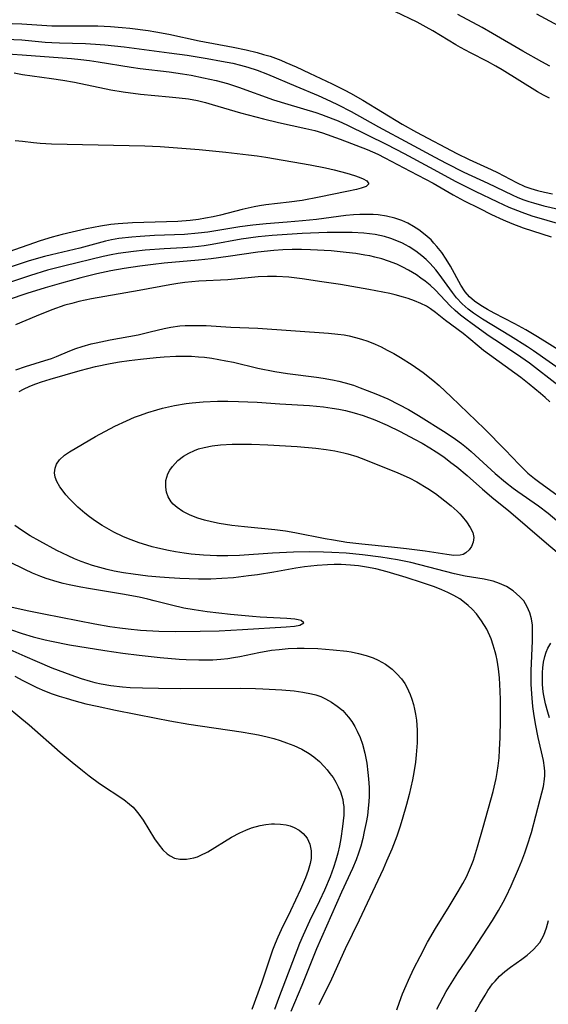
# Model space of a CAD drawing. Units: inches. Extents: x 2047776 to 2053165, y 269249 to 274631.
# Drawn here: x 2048346 to 2048400, y 270546 to 270646 of the extents above; entities that cross this region are included whole.
import ezdxf

# ---------------------------------------------------------------- set-up
doc = ezdxf.new("R2010")
doc.units = ezdxf.units.IN
doc.header["$MEASUREMENT"] = 0
doc.layers.add('c_34_T11S_R18E', color=2, linetype='Continuous')

msp = doc.modelspace()

# ---------------------------------------------------------------- linework, layer by layer
at = {"layer": 'c_34_T11S_R18E'}
for points in [[(2048400.15, 270638.02, 836), (2048399.55, 270638.34, 836), (2048398.95, 270638.68, 836), (2048395.33, 270640.9, 836), (2048394.7, 270641.28, 836), (2048393.85, 270641.75, 836), (2048392.1, 270642.65, 836), (2048391.08, 270643.2, 836), (2048390.62, 270643.46, 836), (2048388.29, 270644.88, 836), (2048387.61, 270645.26, 836), (2048386.66, 270645.76, 836), (2048384.4, 270646.87, 836)], [(2048400.19, 270641.28, 838), (2048399.37, 270641.72, 838), (2048397.44, 270642.81, 838), (2048394.34, 270644.62, 838), (2048393.29, 270645.21, 838), (2048390.83, 270646.56, 838)], [(2048401.52, 270645.17, 840), (2048398.89, 270646.58, 840)], [(2048343.39, 270645.69, 836), (2048346.37, 270645.61, 836), (2048349.45, 270645.4, 836), (2048350.38, 270645.39, 836), (2048353.1, 270645.41, 836), (2048354.11, 270645.39, 836), (2048355.41, 270645.33, 836), (2048356.6, 270645.24, 836), (2048357.37, 270645.16, 836), (2048359.24, 270644.92, 836), (2048360.03, 270644.8, 836), (2048361.37, 270644.55, 836), (2048364.46, 270643.88, 836), (2048367.93, 270643.22, 836), (2048369.25, 270642.95, 836), (2048370.36, 270642.68, 836), (2048371.02, 270642.49, 836), (2048371.68, 270642.29, 836), (2048372.77, 270641.89, 836), (2048373.3, 270641.67, 836), (2048374.34, 270641.2, 836), (2048375.7, 270640.56, 836), (2048378, 270639.49, 836), (2048379.31, 270638.84, 836), (2048379.87, 270638.54, 836), (2048381.15, 270637.8, 836), (2048385.16, 270635.38, 836), (2048386.62, 270634.57, 836), (2048390.73, 270632.37, 836), (2048391.98, 270631.77, 836), (2048394.22, 270630.76, 836), (2048394.86, 270630.45, 836), (2048396.81, 270629.42, 836), (2048397.66, 270629.03, 836), (2048398.25, 270628.82, 836), (2048398.95, 270628.61, 836), (2048399.66, 270628.42, 836), (2048400.48, 270628.25, 836)], [(2048343.08, 270644.1, 838), (2048346.37, 270643.97, 838), (2048348.75, 270643.74, 838), (2048349.45, 270643.69, 838), (2048350.21, 270643.65, 838), (2048352.88, 270643.58, 838), (2048353.87, 270643.53, 838), (2048354.85, 270643.45, 838), (2048356.81, 270643.24, 838), (2048361.41, 270642.66, 838), (2048363.23, 270642.39, 838), (2048365.27, 270642.07, 838), (2048366.73, 270641.81, 838), (2048367.89, 270641.58, 838), (2048368.66, 270641.4, 838), (2048369.42, 270641.19, 838), (2048370.36, 270640.89, 838), (2048371.43, 270640.48, 838), (2048374.32, 270639.23, 838), (2048376.59, 270638.29, 838), (2048377.83, 270637.73, 838), (2048378.64, 270637.34, 838), (2048379.96, 270636.66, 838), (2048382.73, 270635.09, 838), (2048385.9, 270633.4, 838), (2048388.47, 270631.99, 838), (2048389.63, 270631.38, 838), (2048391.45, 270630.49, 838), (2048393.88, 270629.36, 838), (2048396.35, 270628.16, 838), (2048396.95, 270627.9, 838), (2048397.56, 270627.67, 838), (2048398.05, 270627.5, 838), (2048398.54, 270627.34, 838), (2048399.6, 270627.05, 838), (2048401.07, 270626.71, 838)], [(2048343.41, 270642.65, 840), (2048346.4, 270642.45, 840), (2048351.44, 270642.07, 840), (2048352.39, 270641.98, 840), (2048353.28, 270641.87, 840), (2048354.15, 270641.74, 840), (2048357.52, 270641.17, 840), (2048358.45, 270641.04, 840), (2048361.41, 270640.69, 840), (2048362.74, 270640.5, 840), (2048363.65, 270640.35, 840), (2048364.91, 270640.11, 840), (2048366.18, 270639.82, 840), (2048367.35, 270639.5, 840), (2048368.47, 270639.14, 840), (2048372.03, 270637.86, 840), (2048373.48, 270637.4, 840), (2048376.34, 270636.55, 840), (2048376.93, 270636.36, 840), (2048378.07, 270635.93, 840), (2048378.63, 270635.7, 840), (2048379.59, 270635.27, 840), (2048383.58, 270633.31, 840), (2048385.36, 270632.38, 840), (2048387.92, 270630.97, 840), (2048390.62, 270629.53, 840), (2048392.58, 270628.54, 840), (2048394.88, 270627.44, 840), (2048396.03, 270626.91, 840), (2048397.33, 270626.39, 840), (2048398.36, 270626.03, 840), (2048399.88, 270625.58, 840), (2048401.77, 270625.05, 840)], [(2048345.6, 270640.59, 842), (2048346.45, 270640.44, 842), (2048349.4, 270640.04, 842), (2048350.56, 270639.86, 842), (2048351.75, 270639.64, 842), (2048355.45, 270638.88, 842), (2048356.72, 270638.66, 842), (2048358.48, 270638.43, 842), (2048361.39, 270638.17, 842), (2048362.41, 270638.06, 842), (2048363.35, 270637.94, 842), (2048364.28, 270637.77, 842), (2048365.1, 270637.58, 842), (2048365.77, 270637.39, 842), (2048368.66, 270636.54, 842), (2048371.02, 270635.9, 842), (2048372.54, 270635.54, 842), (2048375.34, 270634.94, 842), (2048376.25, 270634.71, 842), (2048377.04, 270634.47, 842), (2048378.84, 270633.83, 842), (2048381.58, 270632.78, 842), (2048382.66, 270632.3, 842), (2048383.39, 270631.94, 842), (2048385.96, 270630.57, 842), (2048388.3, 270629.34, 842), (2048390.35, 270628.16, 842), (2048391.48, 270627.55, 842), (2048392.99, 270626.79, 842), (2048394.27, 270626.17, 842), (2048395.46, 270625.62, 842), (2048396.33, 270625.25, 842), (2048397.49, 270624.81, 842), (2048400.34, 270623.88, 842)], [(2048345.71, 270633.72, 844), (2048346.44, 270633.62, 844), (2048347.55, 270633.49, 844), (2048348.25, 270633.43, 844), (2048349.41, 270633.37, 844), (2048357.32, 270633.21, 844), (2048358.93, 270633.16, 844), (2048360.48, 270633.08, 844), (2048362.24, 270632.95, 844), (2048364.45, 270632.77, 844), (2048367.17, 270632.5, 844), (2048369.48, 270632.25, 844), (2048370.36, 270632.14, 844), (2048371.24, 270632.01, 844), (2048375.76, 270631.21, 844), (2048377.32, 270630.91, 844), (2048378.23, 270630.7, 844), (2048379.5, 270630.38, 844), (2048380.29, 270630.14, 844), (2048380.77, 270629.97, 844), (2048381.18, 270629.8, 844), (2048381.56, 270629.59, 844), (2048381.76, 270629.3, 844), (2048381.47, 270629.02, 844), (2048380.97, 270628.84, 844), (2048380.49, 270628.71, 844), (2048379.52, 270628.5, 844), (2048376.68, 270627.92, 844), (2048374.94, 270627.6, 844), (2048373.63, 270627.4, 844), (2048371.25, 270627.14, 844), (2048370.62, 270627.05, 844), (2048370.07, 270626.95, 844), (2048368.85, 270626.67, 844), (2048366.64, 270626.09, 844), (2048365.87, 270625.92, 844), (2048365.1, 270625.77, 844), (2048364.38, 270625.65, 844), (2048363.52, 270625.55, 844), (2048362.28, 270625.46, 844), (2048357.65, 270625.3, 844), (2048356.19, 270625.21, 844), (2048355.46, 270625.13, 844), (2048354.38, 270624.97, 844), (2048352.97, 270624.7, 844), (2048350.48, 270624.13, 844), (2048349.48, 270623.86, 844), (2048348.23, 270623.46, 844), (2048345.05, 270622.35, 844)], [(2048401.47, 270612.13, 842), (2048398.95, 270613.68, 842), (2048397.75, 270614.39, 842), (2048396.62, 270615.01, 842), (2048394.51, 270616.1, 842), (2048393.84, 270616.46, 842), (2048393.15, 270616.87, 842), (2048392.51, 270617.33, 842), (2048392.01, 270617.78, 842), (2048391.58, 270618.28, 842), (2048391.13, 270618.97, 842), (2048390.06, 270620.88, 842), (2048389.62, 270621.61, 842), (2048389.18, 270622.27, 842), (2048388.69, 270622.9, 842), (2048388.39, 270623.24, 842), (2048388.09, 270623.56, 842), (2048387.49, 270624.09, 842), (2048386.86, 270624.58, 842), (2048386.31, 270624.94, 842), (2048385.74, 270625.26, 842), (2048385.11, 270625.55, 842), (2048384.41, 270625.79, 842), (2048383.56, 270625.99, 842), (2048382.7, 270626.11, 842), (2048382.18, 270626.15, 842), (2048381.52, 270626.16, 842), (2048380.84, 270626.15, 842), (2048380.17, 270626.11, 842), (2048379.42, 270626.04, 842), (2048376.43, 270625.66, 842), (2048375, 270625.51, 842), (2048373.44, 270625.37, 842), (2048371.29, 270625.21, 842), (2048369.94, 270625.08, 842), (2048368.6, 270624.9, 842), (2048365.35, 270624.37, 842), (2048364.36, 270624.24, 842), (2048362.96, 270624.13, 842), (2048359.9, 270624.01, 842), (2048358.43, 270623.93, 842), (2048357.59, 270623.86, 842), (2048356.27, 270623.7, 842), (2048355.51, 270623.57, 842), (2048354.9, 270623.44, 842), (2048352.3, 270622.74, 842), (2048349.41, 270622.05, 842), (2048348.69, 270621.86, 842), (2048347.14, 270621.42, 842), (2048343.56, 270620.25, 842)], [(2048402.08, 270609.78, 840), (2048398.54, 270612.26, 840), (2048397.91, 270612.68, 840), (2048396.2, 270613.76, 840), (2048393.35, 270615.47, 840), (2048392.41, 270616.1, 840), (2048391.86, 270616.52, 840), (2048391.26, 270617.05, 840), (2048390.7, 270617.66, 840), (2048390.28, 270618.2, 840), (2048388.93, 270620.07, 840), (2048388.58, 270620.51, 840), (2048387.99, 270621.17, 840), (2048387.58, 270621.57, 840), (2048387.15, 270621.95, 840), (2048386.53, 270622.43, 840), (2048385.87, 270622.86, 840), (2048385.48, 270623.08, 840), (2048385.18, 270623.23, 840), (2048384.61, 270623.48, 840), (2048384, 270623.71, 840), (2048383.36, 270623.9, 840), (2048382.88, 270624.01, 840), (2048382.38, 270624.11, 840), (2048381.81, 270624.19, 840), (2048381.24, 270624.25, 840), (2048380.05, 270624.32, 840), (2048378.94, 270624.33, 840), (2048377.51, 270624.31, 840), (2048374.97, 270624.21, 840), (2048373.44, 270624.13, 840), (2048371.91, 270624.02, 840), (2048370.46, 270623.88, 840), (2048368.75, 270623.63, 840), (2048365.78, 270623.1, 840), (2048364.96, 270622.97, 840), (2048364.37, 270622.89, 840), (2048363.73, 270622.83, 840), (2048362.79, 270622.76, 840), (2048360.9, 270622.66, 840), (2048358.96, 270622.52, 840), (2048357.75, 270622.4, 840), (2048356.21, 270622.19, 840), (2048355.47, 270622.06, 840), (2048354.68, 270621.89, 840), (2048350.75, 270620.93, 840), (2048349.01, 270620.48, 840), (2048347.26, 270619.95, 840), (2048343.95, 270618.84, 840)], [(2048401.01, 270608.74, 838), (2048398.12, 270610.99, 838), (2048397.24, 270611.62, 838), (2048395.16, 270612.99, 838), (2048394, 270613.77, 838), (2048392.27, 270615, 838), (2048391.64, 270615.47, 838), (2048391.09, 270615.9, 838), (2048390.56, 270616.36, 838), (2048390.04, 270616.86, 838), (2048388.54, 270618.43, 838), (2048387.99, 270618.94, 838), (2048387.5, 270619.35, 838), (2048387.06, 270619.68, 838), (2048386.61, 270620, 838), (2048385.79, 270620.49, 838), (2048385.21, 270620.8, 838), (2048384.6, 270621.08, 838), (2048383.74, 270621.41, 838), (2048383.06, 270621.63, 838), (2048382.36, 270621.81, 838), (2048381.86, 270621.93, 838), (2048381.35, 270622.02, 838), (2048380.42, 270622.17, 838), (2048379.44, 270622.29, 838), (2048377.9, 270622.44, 838), (2048375.81, 270622.55, 838), (2048374.87, 270622.58, 838), (2048373.93, 270622.58, 838), (2048372.98, 270622.55, 838), (2048372.06, 270622.48, 838), (2048370.45, 270622.31, 838), (2048367.4, 270621.86, 838), (2048365.68, 270621.63, 838), (2048364.4, 270621.49, 838), (2048360.88, 270621.2, 838), (2048359.78, 270621.07, 838), (2048358.4, 270620.89, 838), (2048356.8, 270620.65, 838), (2048355.44, 270620.41, 838), (2048354.01, 270620.1, 838), (2048352.38, 270619.69, 838), (2048350.42, 270619.17, 838), (2048348.75, 270618.68, 838), (2048346.88, 270618.09, 838), (2048345, 270617.46, 838)], [(2048400.19, 270607.06, 836), (2048399.73, 270607.49, 836), (2048399.26, 270607.91, 836), (2048398.1, 270608.86, 836), (2048397.24, 270609.53, 836), (2048393.44, 270612.3, 836), (2048392.98, 270612.66, 836), (2048391.95, 270613.55, 836), (2048391.38, 270614.01, 836), (2048389.55, 270615.34, 836), (2048388.56, 270616.15, 836), (2048388.05, 270616.54, 836), (2048387.64, 270616.8, 836), (2048387.05, 270617.1, 836), (2048386.41, 270617.36, 836), (2048385.75, 270617.59, 836), (2048385.27, 270617.74, 836), (2048384.44, 270617.97, 836), (2048383.89, 270618.09, 836), (2048381.74, 270618.52, 836), (2048378.87, 270619.02, 836), (2048376.97, 270619.31, 836), (2048374.97, 270619.6, 836), (2048373.6, 270619.76, 836), (2048372.33, 270619.84, 836), (2048371.42, 270619.85, 836), (2048370.48, 270619.81, 836), (2048367.38, 270619.51, 836), (2048364.41, 270619.35, 836), (2048362.99, 270619.22, 836), (2048362.29, 270619.13, 836), (2048361.48, 270619, 836), (2048358.35, 270618.4, 836), (2048353.49, 270617.56, 836), (2048352.19, 270617.28, 836), (2048351.47, 270617.1, 836), (2048350.76, 270616.9, 836), (2048349.43, 270616.44, 836), (2048347.84, 270615.79, 836), (2048345.73, 270614.9, 836)], [(2048345.76, 270610.32, 836), (2048346.74, 270610.67, 836), (2048348.72, 270611.26, 836), (2048349.39, 270611.49, 836), (2048349.92, 270611.69, 836), (2048351.27, 270612.25, 836), (2048351.89, 270612.48, 836), (2048352.53, 270612.7, 836), (2048353.45, 270612.96, 836), (2048353.97, 270613.08, 836), (2048355.38, 270613.37, 836), (2048358.25, 270613.9, 836), (2048359.47, 270614.18, 836), (2048360.87, 270614.53, 836), (2048361.58, 270614.67, 836), (2048362.49, 270614.79, 836), (2048363.02, 270614.83, 836), (2048363.56, 270614.85, 836), (2048364.44, 270614.85, 836), (2048365.17, 270614.83, 836), (2048367.69, 270614.68, 836), (2048370.42, 270614.57, 836), (2048377.64, 270614.06, 836), (2048378.6, 270613.97, 836), (2048379.22, 270613.88, 836), (2048379.74, 270613.79, 836), (2048380.38, 270613.63, 836), (2048381.01, 270613.44, 836), (2048381.64, 270613.23, 836), (2048382.38, 270612.93, 836), (2048383.01, 270612.65, 836), (2048383.63, 270612.34, 836), (2048384.31, 270611.97, 836), (2048384.98, 270611.58, 836), (2048386.18, 270610.83, 836), (2048387.28, 270610.05, 836), (2048388.27, 270609.28, 836), (2048388.93, 270608.72, 836), (2048390.14, 270607.58, 836), (2048393.53, 270604.29, 836), (2048395.66, 270602.15, 836), (2048397.09, 270600.66, 836), (2048397.97, 270599.79, 836), (2048398.65, 270599.23, 836), (2048399.18, 270598.82, 836), (2048400.92, 270597.56, 836)], [(2048346.1, 270608.11, 838), (2048346.54, 270608.36, 838), (2048347.2, 270608.67, 838), (2048347.79, 270608.89, 838), (2048348.39, 270609.1, 838), (2048349.26, 270609.36, 838), (2048352.32, 270610.24, 838), (2048353.88, 270610.65, 838), (2048355.39, 270610.98, 838), (2048356.35, 270611.15, 838), (2048357.32, 270611.28, 838), (2048358.48, 270611.42, 838), (2048360.08, 270611.59, 838), (2048360.87, 270611.66, 838), (2048362.06, 270611.71, 838), (2048362.87, 270611.72, 838), (2048363.68, 270611.7, 838), (2048364.38, 270611.66, 838), (2048364.99, 270611.6, 838), (2048365.73, 270611.5, 838), (2048367.18, 270611.25, 838), (2048367.94, 270611.09, 838), (2048370.45, 270610.5, 838), (2048372.18, 270610.14, 838), (2048373.47, 270609.93, 838), (2048376.41, 270609.57, 838), (2048377.08, 270609.47, 838), (2048378.06, 270609.3, 838), (2048378.7, 270609.16, 838), (2048379.33, 270609, 838), (2048380.17, 270608.75, 838), (2048380.87, 270608.5, 838), (2048381.57, 270608.23, 838), (2048382.45, 270607.88, 838), (2048383.67, 270607.35, 838), (2048384.82, 270606.8, 838), (2048385.8, 270606.28, 838), (2048386.82, 270605.67, 838), (2048389.62, 270603.9, 838), (2048390.58, 270603.25, 838), (2048391.2, 270602.8, 838), (2048391.69, 270602.41, 838), (2048392.18, 270602, 838), (2048394.62, 270599.75, 838), (2048395.69, 270598.85, 838), (2048396.45, 270598.27, 838), (2048396.95, 270597.9, 838), (2048399.05, 270596.44, 838), (2048400.02, 270595.71, 838), (2048400.91, 270594.96, 838)], [(2048388.68, 270545.14, 840), (2048389.65, 270546.93, 840), (2048390.3, 270548.03, 840), (2048390.81, 270548.84, 840), (2048392, 270550.57, 840), (2048392.83, 270551.83, 840), (2048394.35, 270554.17, 840), (2048394.98, 270555.19, 840), (2048395.44, 270556.04, 840), (2048395.74, 270556.61, 840), (2048396.25, 270557.7, 840), (2048397.02, 270559.44, 840), (2048397.36, 270560.26, 840), (2048397.66, 270561.07, 840), (2048397.9, 270561.77, 840), (2048398.32, 270563.15, 840), (2048399.23, 270566.56, 840), (2048399.54, 270567.85, 840), (2048399.65, 270568.59, 840), (2048399.68, 270568.97, 840), (2048399.68, 270569.36, 840), (2048399.65, 270569.75, 840), (2048399.54, 270570.49, 840), (2048399, 270572.83, 840), (2048398.73, 270574.21, 840), (2048398.56, 270575.27, 840), (2048398.47, 270576, 840), (2048398.39, 270576.84, 840), (2048398.3, 270578.24, 840), (2048398.3, 270579.63, 840), (2048398.42, 270582.7, 840), (2048398.44, 270583.81, 840), (2048398.42, 270584.3, 840), (2048398.34, 270584.93, 840), (2048398.17, 270585.55, 840), (2048397.9, 270586.17, 840), (2048397.54, 270586.75, 840), (2048397.15, 270587.19, 840), (2048396.47, 270587.78, 840), (2048395.79, 270588.22, 840), (2048395.06, 270588.55, 840), (2048394.42, 270588.76, 840), (2048393.96, 270588.88, 840), (2048393.49, 270588.97, 840), (2048391.57, 270589.28, 840), (2048390.47, 270589.51, 840), (2048386.95, 270590.43, 840), (2048386.02, 270590.66, 840), (2048384.68, 270590.94, 840), (2048382.98, 270591.23, 840), (2048381.11, 270591.46, 840), (2048379.43, 270591.61, 840), (2048377.99, 270591.69, 840), (2048377.13, 270591.73, 840), (2048375.74, 270591.75, 840), (2048374.07, 270591.72, 840), (2048371.92, 270591.62, 840), (2048368.55, 270591.4, 840), (2048367.36, 270591.36, 840), (2048366.27, 270591.36, 840), (2048364.91, 270591.42, 840), (2048363.64, 270591.53, 840), (2048362.93, 270591.62, 840), (2048362.04, 270591.76, 840), (2048361.32, 270591.9, 840), (2048360.23, 270592.14, 840), (2048359.68, 270592.28, 840), (2048359.13, 270592.43, 840), (2048358.33, 270592.68, 840), (2048357.25, 270593.09, 840), (2048356.67, 270593.34, 840), (2048355.77, 270593.77, 840), (2048355.28, 270594.04, 840), (2048354.57, 270594.45, 840), (2048353.88, 270594.9, 840), (2048353.26, 270595.34, 840), (2048352.79, 270595.7, 840), (2048352.09, 270596.31, 840), (2048351.67, 270596.72, 840), (2048351.27, 270597.14, 840), (2048350.87, 270597.59, 840), (2048350.58, 270597.94, 840), (2048350.26, 270598.38, 840), (2048349.95, 270598.92, 840), (2048349.78, 270599.36, 840), (2048349.72, 270599.83, 840), (2048349.77, 270600.28, 840), (2048349.92, 270600.71, 840), (2048350.22, 270601.16, 840), (2048350.71, 270601.61, 840), (2048351.24, 270601.97, 840), (2048353.88, 270603.51, 840), (2048355.86, 270604.56, 840), (2048357.05, 270605.13, 840), (2048357.85, 270605.48, 840), (2048358.36, 270605.68, 840), (2048359.23, 270605.98, 840), (2048360.13, 270606.25, 840), (2048360.73, 270606.41, 840), (2048361.95, 270606.68, 840), (2048363.14, 270606.88, 840), (2048363.75, 270606.96, 840), (2048364.87, 270607.06, 840), (2048366.31, 270607.12, 840), (2048367.38, 270607.12, 840), (2048368.47, 270607.1, 840), (2048370.38, 270607.01, 840), (2048372.69, 270606.85, 840), (2048375.69, 270606.68, 840), (2048376.41, 270606.62, 840), (2048377.12, 270606.55, 840), (2048378.01, 270606.42, 840), (2048378.69, 270606.31, 840), (2048379.36, 270606.16, 840), (2048380.27, 270605.93, 840), (2048381.18, 270605.65, 840), (2048382.36, 270605.22, 840), (2048383.62, 270604.67, 840), (2048384.93, 270604.04, 840), (2048386.42, 270603.26, 840), (2048387.2, 270602.83, 840), (2048387.96, 270602.38, 840), (2048388.62, 270601.96, 840), (2048389.38, 270601.44, 840), (2048390.12, 270600.88, 840), (2048390.71, 270600.42, 840), (2048391.76, 270599.53, 840), (2048393.34, 270598.14, 840), (2048394.49, 270597.18, 840), (2048395.98, 270595.98, 840), (2048399.86, 270592.64, 840), (2048400.96, 270591.74, 840)], [(2048384.6, 270545.08, 838), (2048384.86, 270545.83, 838), (2048385.19, 270546.7, 838), (2048385.54, 270547.55, 838), (2048385.79, 270548.1, 838), (2048386.35, 270549.28, 838), (2048386.97, 270550.51, 838), (2048387.73, 270551.95, 838), (2048388.56, 270553.37, 838), (2048389.95, 270555.6, 838), (2048390.85, 270557.13, 838), (2048391.32, 270557.95, 838), (2048391.69, 270558.64, 838), (2048392.02, 270559.35, 838), (2048392.23, 270559.82, 838), (2048392.42, 270560.31, 838), (2048392.64, 270560.99, 838), (2048392.84, 270561.67, 838), (2048393.39, 270563.68, 838), (2048394.41, 270567.34, 838), (2048394.73, 270568.65, 838), (2048394.84, 270569.25, 838), (2048394.94, 270569.95, 838), (2048395.02, 270570.77, 838), (2048395.08, 270571.59, 838), (2048395.13, 270572.82, 838), (2048395.17, 270574.62, 838), (2048395.17, 270576.67, 838), (2048395.14, 270577.54, 838), (2048395.06, 270578.91, 838), (2048394.96, 270579.83, 838), (2048394.82, 270580.73, 838), (2048394.73, 270581.18, 838), (2048394.63, 270581.58, 838), (2048394.44, 270582.25, 838), (2048394.21, 270582.9, 838), (2048393.77, 270583.87, 838), (2048393.24, 270584.73, 838), (2048392.71, 270585.43, 838), (2048392.29, 270585.9, 838), (2048391.87, 270586.3, 838), (2048391.34, 270586.74, 838), (2048391.01, 270586.96, 838), (2048390.43, 270587.31, 838), (2048389.81, 270587.62, 838), (2048389.18, 270587.9, 838), (2048388.46, 270588.19, 838), (2048387.22, 270588.61, 838), (2048385.57, 270589.13, 838), (2048383.63, 270589.71, 838), (2048382.46, 270590.02, 838), (2048381.52, 270590.21, 838), (2048380.71, 270590.33, 838), (2048379.89, 270590.42, 838), (2048378.93, 270590.47, 838), (2048378.23, 270590.47, 838), (2048377.53, 270590.45, 838), (2048376.47, 270590.38, 838), (2048375.2, 270590.23, 838), (2048374.31, 270590.09, 838), (2048372.07, 270589.7, 838), (2048370.41, 270589.43, 838), (2048369.47, 270589.3, 838), (2048367.97, 270589.12, 838), (2048366.76, 270589.03, 838), (2048365.63, 270588.99, 838), (2048364.39, 270588.98, 838), (2048362.5, 270589.03, 838), (2048361.38, 270589.1, 838), (2048360.43, 270589.17, 838), (2048359.22, 270589.28, 838), (2048357.71, 270589.47, 838), (2048356.74, 270589.63, 838), (2048355.79, 270589.8, 838), (2048355.08, 270589.96, 838), (2048354.32, 270590.15, 838), (2048353.57, 270590.37, 838), (2048352.41, 270590.79, 838), (2048351.74, 270591.06, 838), (2048351.09, 270591.36, 838), (2048349.96, 270591.91, 838), (2048348.2, 270592.85, 838), (2048347.23, 270593.41, 838), (2048346.33, 270593.98, 838), (2048345.67, 270594.45, 838)], [(2048344.77, 270586.27, 836), (2048347.09, 270585.74, 836), (2048348.61, 270585.43, 836), (2048353.83, 270584.43, 836), (2048355.36, 270584.15, 836), (2048356.38, 270584, 836), (2048357.2, 270583.9, 836), (2048358.47, 270583.78, 836), (2048360.34, 270583.68, 836), (2048362.04, 270583.65, 836), (2048364.57, 270583.66, 836), (2048366.49, 270583.72, 836), (2048368.87, 270583.84, 836), (2048373.31, 270584.12, 836), (2048374.16, 270584.2, 836), (2048374.72, 270584.29, 836), (2048375.14, 270584.53, 836), (2048374.84, 270584.77, 836), (2048374.55, 270584.84, 836), (2048374.21, 270584.9, 836), (2048373.39, 270584.98, 836), (2048370.68, 270585.11, 836), (2048369.9, 270585.16, 836), (2048367.64, 270585.37, 836), (2048365.28, 270585.64, 836), (2048363.93, 270585.85, 836), (2048362.88, 270586.03, 836), (2048361.63, 270586.31, 836), (2048359.87, 270586.78, 836), (2048359.21, 270586.95, 836), (2048358.33, 270587.14, 836), (2048356.64, 270587.46, 836), (2048353.19, 270588.01, 836), (2048352.38, 270588.15, 836), (2048351.21, 270588.39, 836), (2048350.59, 270588.54, 836), (2048349.99, 270588.7, 836), (2048348.85, 270589.06, 836), (2048348.31, 270589.26, 836), (2048347.48, 270589.6, 836), (2048346.67, 270589.97, 836), (2048345.08, 270590.74, 836)], [(2048345.23, 270583.85, 838), (2048346.42, 270583.44, 838), (2048347.54, 270583.11, 838), (2048348.77, 270582.79, 838), (2048349.41, 270582.64, 838), (2048351.25, 270582.28, 838), (2048354.83, 270581.69, 838), (2048356.66, 270581.43, 838), (2048358.34, 270581.22, 838), (2048360.47, 270580.98, 838), (2048362.42, 270580.82, 838), (2048363.14, 270580.78, 838), (2048364.41, 270580.74, 838), (2048365.84, 270580.76, 838), (2048366.67, 270580.82, 838), (2048367.37, 270580.89, 838), (2048367.96, 270580.98, 838), (2048368.61, 270581.1, 838), (2048370.52, 270581.49, 838), (2048371.83, 270581.72, 838), (2048372.61, 270581.82, 838), (2048373.52, 270581.91, 838), (2048374.45, 270581.94, 838), (2048375.16, 270581.94, 838), (2048376.54, 270581.9, 838), (2048378.11, 270581.78, 838), (2048379.51, 270581.62, 838), (2048379.94, 270581.55, 838), (2048380.71, 270581.39, 838), (2048381.47, 270581.19, 838), (2048382.2, 270580.94, 838), (2048382.69, 270580.73, 838), (2048383.44, 270580.3, 838), (2048384.13, 270579.79, 838), (2048384.62, 270579.33, 838), (2048385.07, 270578.82, 838), (2048385.41, 270578.34, 838), (2048385.63, 270577.95, 838), (2048385.97, 270577.23, 838), (2048386.15, 270576.73, 838), (2048386.3, 270576.21, 838), (2048386.42, 270575.72, 838), (2048386.52, 270575.21, 838), (2048386.6, 270574.6, 838), (2048386.68, 270573.58, 838), (2048386.69, 270572.93, 838), (2048386.68, 270572.28, 838), (2048386.59, 270571.08, 838), (2048386.5, 270570.32, 838), (2048386.34, 270569.27, 838), (2048386.19, 270568.5, 838), (2048385.85, 270567.03, 838), (2048385.58, 270566.01, 838), (2048385.15, 270564.46, 838), (2048384.91, 270563.7, 838), (2048384.6, 270562.76, 838), (2048384.1, 270561.45, 838), (2048383.56, 270560.21, 838), (2048383.2, 270559.42, 838), (2048380.75, 270554.19, 838), (2048379.35, 270551.28, 838), (2048377.93, 270548.19, 838), (2048376.66, 270545.57, 838)], [(2048342.37, 270583.03, 840), (2048346.68, 270581.11, 840), (2048347.93, 270580.57, 840), (2048349.42, 270579.95, 840), (2048351.38, 270579.21, 840), (2048352.42, 270578.85, 840), (2048353.33, 270578.57, 840), (2048353.81, 270578.44, 840), (2048354.48, 270578.29, 840), (2048355.46, 270578.12, 840), (2048356.63, 270577.99, 840), (2048357.42, 270577.94, 840), (2048358.67, 270577.89, 840), (2048360.32, 270577.86, 840), (2048362.55, 270577.83, 840), (2048368.69, 270577.85, 840), (2048370.21, 270577.83, 840), (2048370.95, 270577.8, 840), (2048372.87, 270577.69, 840), (2048374.13, 270577.58, 840), (2048375.03, 270577.46, 840), (2048375.9, 270577.29, 840), (2048376.35, 270577.17, 840), (2048376.84, 270577, 840), (2048377.32, 270576.79, 840), (2048377.93, 270576.45, 840), (2048378.53, 270576.04, 840), (2048379.09, 270575.57, 840), (2048379.45, 270575.18, 840), (2048379.67, 270574.91, 840), (2048380.01, 270574.45, 840), (2048380.31, 270573.96, 840), (2048380.57, 270573.47, 840), (2048380.85, 270572.83, 840), (2048381.09, 270572.16, 840), (2048381.33, 270571.25, 840), (2048381.44, 270570.74, 840), (2048381.53, 270570.23, 840), (2048381.66, 270569.27, 840), (2048381.72, 270568.61, 840), (2048381.77, 270567.74, 840), (2048381.77, 270566.86, 840), (2048381.74, 270566.27, 840), (2048381.69, 270565.62, 840), (2048381.6, 270564.89, 840), (2048381.48, 270564.15, 840), (2048381.29, 270563.24, 840), (2048381.13, 270562.54, 840), (2048380.92, 270561.75, 840), (2048380.71, 270561.05, 840), (2048380.47, 270560.36, 840), (2048380.1, 270559.46, 840), (2048378.97, 270557.07, 840), (2048376.42, 270551.28, 840), (2048374.92, 270547.55, 840), (2048373.8, 270544.89, 840)], [(2048400.17, 270574.84, 842), (2048399.98, 270575.43, 842), (2048399.76, 270576.27, 842), (2048399.65, 270576.77, 842), (2048399.57, 270577.28, 842), (2048399.5, 270577.79, 842), (2048399.46, 270578.31, 842), (2048399.44, 270578.89, 842), (2048399.45, 270579.46, 842), (2048399.49, 270579.94, 842), (2048399.57, 270580.52, 842), (2048399.7, 270581.08, 842), (2048399.84, 270581.52, 842), (2048400.01, 270581.94, 842), (2048400.29, 270582.46, 842)], [(2048345.68, 270579.1, 842), (2048346.48, 270578.65, 842), (2048347.15, 270578.31, 842), (2048347.91, 270577.94, 842), (2048348.69, 270577.6, 842), (2048349.48, 270577.29, 842), (2048350.18, 270577.05, 842), (2048350.88, 270576.83, 842), (2048351.69, 270576.59, 842), (2048352.91, 270576.28, 842), (2048354.06, 270576.01, 842), (2048355.91, 270575.62, 842), (2048360.06, 270574.79, 842), (2048361.45, 270574.54, 842), (2048363.4, 270574.2, 842), (2048368.73, 270573.42, 842), (2048369.92, 270573.22, 842), (2048370.5, 270573.11, 842), (2048371.38, 270572.91, 842), (2048372.05, 270572.72, 842), (2048372.71, 270572.52, 842), (2048373.37, 270572.3, 842), (2048374.1, 270572.01, 842), (2048374.92, 270571.64, 842), (2048375.68, 270571.2, 842), (2048376.16, 270570.86, 842), (2048376.71, 270570.4, 842), (2048377.21, 270569.89, 842), (2048377.51, 270569.54, 842), (2048377.79, 270569.17, 842), (2048378.1, 270568.74, 842), (2048378.37, 270568.29, 842), (2048378.64, 270567.8, 842), (2048378.86, 270567.29, 842), (2048379.09, 270566.5, 842), (2048379.15, 270566.15, 842), (2048379.19, 270565.81, 842), (2048379.19, 270564.92, 842), (2048379.14, 270564.35, 842), (2048379.07, 270563.77, 842), (2048378.89, 270562.53, 842), (2048378.75, 270561.79, 842), (2048378.59, 270561.05, 842), (2048378.4, 270560.34, 842), (2048378.15, 270559.57, 842), (2048377.8, 270558.62, 842), (2048377.22, 270557.26, 842), (2048376.71, 270556.17, 842), (2048375.69, 270554.09, 842), (2048375.05, 270552.68, 842), (2048374.69, 270551.81, 842), (2048372.53, 270546.21, 842), (2048372.13, 270545.09, 842)], [(2048344.58, 270576.24, 844), (2048346.39, 270574.75, 844), (2048347.11, 270574.14, 844), (2048350.29, 270571.35, 844), (2048351.52, 270570.3, 844), (2048352.55, 270569.45, 844), (2048353.24, 270568.91, 844), (2048354.31, 270568.14, 844), (2048356.76, 270566.5, 844), (2048357.34, 270566.05, 844), (2048357.71, 270565.72, 844), (2048358.04, 270565.37, 844), (2048358.31, 270565.03, 844), (2048358.75, 270564.4, 844), (2048359.91, 270562.5, 844), (2048360.36, 270561.85, 844), (2048360.76, 270561.37, 844), (2048361.2, 270560.97, 844), (2048361.49, 270560.76, 844), (2048361.95, 270560.54, 844), (2048362.47, 270560.42, 844), (2048363.18, 270560.42, 844), (2048363.92, 270560.56, 844), (2048364.27, 270560.68, 844), (2048364.57, 270560.8, 844), (2048365.34, 270561.18, 844), (2048367.75, 270562.66, 844), (2048368.61, 270563.11, 844), (2048369.2, 270563.38, 844), (2048369.8, 270563.61, 844), (2048370.67, 270563.85, 844), (2048371.25, 270563.96, 844), (2048371.83, 270564.02, 844), (2048372.15, 270564.03, 844), (2048372.74, 270564.01, 844), (2048373.31, 270563.92, 844), (2048373.74, 270563.81, 844), (2048374.15, 270563.65, 844), (2048374.65, 270563.38, 844), (2048375.07, 270563.04, 844), (2048375.45, 270562.58, 844), (2048375.73, 270561.97, 844), (2048375.87, 270561.29, 844), (2048375.86, 270560.49, 844), (2048375.78, 270559.99, 844), (2048375.56, 270559.26, 844), (2048375.28, 270558.51, 844), (2048374.77, 270557.32, 844), (2048373.76, 270555.15, 844), (2048372.83, 270553.21, 844), (2048372.48, 270552.47, 844), (2048372.2, 270551.81, 844), (2048371.94, 270551.14, 844), (2048371.62, 270550.24, 844), (2048370.81, 270547.79, 844), (2048369.83, 270545.09, 844)], [(2048392.3, 270544.28, 842), (2048393.08, 270545.66, 842), (2048393.62, 270546.57, 842), (2048393.89, 270547.02, 842), (2048394.37, 270547.7, 842), (2048394.62, 270548, 842), (2048395.08, 270548.5, 842), (2048395.61, 270548.97, 842), (2048396.18, 270549.4, 842), (2048397.33, 270550.22, 842), (2048397.9, 270550.64, 842), (2048398.55, 270551.2, 842), (2048399.18, 270551.93, 842), (2048399.59, 270552.69, 842), (2048399.86, 270553.41, 842), (2048400.05, 270554.18, 842)]]:
    msp.add_polyline3d(points, dxfattribs=at)
msp.add_polyline3d([(2048391.06, 270591.42, 842), (2048390.42, 270591.4, 842), (2048389.7, 270591.48, 842), (2048387.49, 270591.82, 842), (2048385.58, 270592.08, 842), (2048384.07, 270592.25, 842), (2048381.02, 270592.56, 842), (2048379.51, 270592.73, 842), (2048378.15, 270592.94, 842), (2048377.31, 270593.08, 842), (2048374.21, 270593.71, 842), (2048373.26, 270593.87, 842), (2048372.17, 270594, 842), (2048369.07, 270594.3, 842), (2048367.79, 270594.45, 842), (2048366.48, 270594.65, 842), (2048365.7, 270594.81, 842), (2048365, 270594.98, 842), (2048364.32, 270595.19, 842), (2048363.88, 270595.35, 842), (2048363.46, 270595.53, 842), (2048362.79, 270595.87, 842), (2048362.2, 270596.27, 842), (2048361.8, 270596.62, 842), (2048361.6, 270596.86, 842), (2048361.29, 270597.38, 842), (2048361.12, 270597.85, 842), (2048361.04, 270598.34, 842), (2048361.06, 270599.04, 842), (2048361.27, 270599.71, 842), (2048361.48, 270600.09, 842), (2048361.73, 270600.46, 842), (2048362.29, 270601.07, 842), (2048362.87, 270601.53, 842), (2048363.41, 270601.84, 842), (2048363.99, 270602.11, 842), (2048364.39, 270602.25, 842), (2048364.98, 270602.41, 842), (2048365.79, 270602.57, 842), (2048366.62, 270602.67, 842), (2048367.83, 270602.74, 842), (2048368.8, 270602.75, 842), (2048369.78, 270602.74, 842), (2048371.46, 270602.67, 842), (2048374.43, 270602.49, 842), (2048376.36, 270602.34, 842), (2048377.41, 270602.21, 842), (2048378.3, 270602.07, 842), (2048379.19, 270601.87, 842), (2048379.6, 270601.76, 842), (2048380.51, 270601.47, 842), (2048381.4, 270601.14, 842), (2048384.71, 270599.83, 842), (2048385.86, 270599.31, 842), (2048386.64, 270598.9, 842), (2048387.75, 270598.23, 842), (2048388.53, 270597.71, 842), (2048389.02, 270597.35, 842), (2048389.51, 270596.98, 842), (2048390.15, 270596.46, 842), (2048390.75, 270595.92, 842), (2048391.03, 270595.64, 842), (2048391.26, 270595.38, 842), (2048391.72, 270594.81, 842), (2048392.09, 270594.25, 842), (2048392.34, 270593.73, 842), (2048392.45, 270593.23, 842), (2048392.4, 270592.75, 842), (2048392.23, 270592.31, 842), (2048391.98, 270591.95, 842), (2048391.65, 270591.65, 842), (2048391.36, 270591.5, 842)], close=True, dxfattribs=at)

doc.saveas('drawing.dxf')
